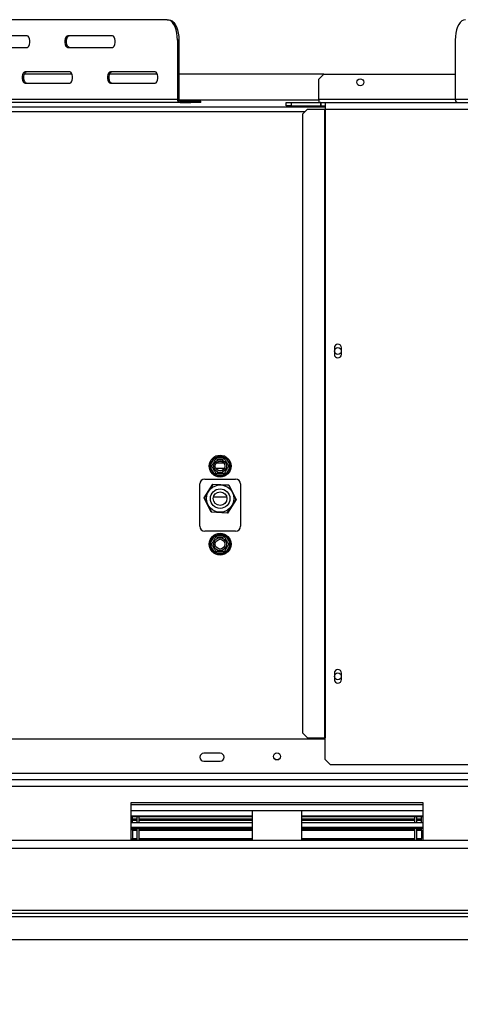
# Model space of a CAD drawing. Units: millimetres. Extents: x 132 to 5664, y 149 to 4411.
# Drawn here: x 1988 to 2260, y 883 to 1488 of the extents above; entities that cross this region are included whole.
import ezdxf

# ---------------------------------------------------------------- set-up
doc = ezdxf.new("R2010")
doc.units = ezdxf.units.MM
doc.header["$LTSCALE"] = 22
doc.layers.add('FORMAT', color=7, linetype='Continuous')
doc.styles.add('SLDTEXTSTYLE1', font='TXT', dxfattribs={"width": 0.75})
doc.dimstyles.new('SLDDIMSTYLE0', dxfattribs={"dimtxt": 77, "dimasz": 72.644, "dimexe": 0, "dimexo": 0.0625, "dimgap": 19.25, "dimtad": 1, "dimrnd": 1e-09, "dimzin": 12, "dimdsep": 46, "dimtxsty": 'SLDTEXTSTYLE1', "dimsah": 1, "dimcen": 0.09, "dimadec": 0, "dimazin": 3, "dimtfac": 1, "dimtofl": 0, "dimtmove": 0, "dimatfit": 3, "dimfxl": 0, "dimfrac": 2, "dimtolj": 1, "dimtzin": 12, "dimarcsym": 0})

# ---------------------------------------------------------------- blocks, each defined once
blk = doc.blocks.new('_D_10')
at = {"layer": 'FORMAT'}
for p, q in [((1646.76, 1229.75), (1646.76, 575.13)), ((2748.76, 964.62), (2748.76, 575.13)), ((2019.58, 871.64), (1996.12, 871.64)), ((1996.12, 871.64), (1996.12, 712.33)), ((2256.16, 871.64), (2279.62, 871.64)), ((2279.62, 871.64), (2279.62, 712.33)), ((2215.84, 853.59), (2141.92, 730.39)), ((1996.12, 712.33), (2019.58, 712.33)), ((2279.62, 712.33), (2256.16, 712.33)), ((2748.76, 597.13), (1646.76, 597.13))]:
    blk.add_line(p, q, dxfattribs=at)
for points in [[(1646.76, 597.13), (1719.4, 585.95), (1719.4, 608.3)], [(2748.76, 597.13), (2676.11, 608.3), (2676.11, 585.95)]]:
    blk.add_solid(points, dxfattribs=at)
at = {"layer": 'FORMAT', "attachment_point": 1, "style": 'SLDTEXTSTYLE1'}
for s, insert, char_height in [('3', (2133.37, 871.39), 61.6), ('43', (2019.58, 836.12), 77), ('"', (2224.4, 836.12), 77), ('8', (2178.88, 791.74), 61.6), ('1102', (2024.08, 696.39), 77)]:
    blk.add_mtext(s, dxfattribs=dict(at, insert=insert, char_height=char_height))

msp = doc.modelspace()

# ---------------------------------------------------------------- linework, layer by layer
at = {"color": 7, "linetype": 'Continuous', "lineweight": 25}
for p, q in [((2079.238, 1488.247), (1891.216, 1488.247)), ((2079.238, 1488.247), (2080.104, 1488.247)), ((1992.988, 1478.247), (1965.488, 1478.247)), ((2045.488, 1478.247), (2017.988, 1478.247)), ((1965.488, 1471.247), (1992.988, 1471.247)), ((2017.988, 1471.247), (2045.488, 1471.247)), ((2085.488, 1475.747), (2085.488, 1439.247)), ((2086.354, 1475.747), (2085.488, 1475.747)), ((2086.354, 1475.747), (2086.354, 1439.247)), ((2256.461, 1475.747), (2256.461, 1439.247)), ((2020.674, 1454.747), (1991.168, 1454.747)), ((2019.238, 1456.247), (1991.738, 1456.247)), ((2073.174, 1454.747), (2043.668, 1454.747)), ((2071.738, 1456.247), (2044.238, 1456.247)), ((2175.508, 1454.747), (2086.354, 1454.747)), ((2175.508, 1454.747), (2172.508, 1451.747)), ((2175.508, 1454.747), (2256.461, 1454.747)), ((1991.738, 1449.247), (2019.238, 1449.247)), ((2044.238, 1449.247), (2071.738, 1449.247)), ((2172.508, 1439.247), (2172.508, 1451.747)), ((2087.22, 1437.247), (1903.716, 1437.247)), ((2085.488, 1439.247), (2086.354, 1439.247)), ((2087.22, 1438.247), (2087.22, 1437.247)), ((2087.22, 1438.247), (2093.715, 1438.247)), ((2087.22, 1437.247), (2093.715, 1437.247)), ((2093.715, 1437.247), (2093.715, 1438.247)), ((2093.715, 1438.247), (2099.965, 1438.247)), ((2099.965, 1437.247), (2093.715, 1437.247)), ((2099.965, 1437.247), (2099.965, 1438.247)), ((2152.508, 1435.247), (2152.508, 1437.247)), ((2152.508, 1437.247), (2155.508, 1437.247)), ((2155.508, 1435.247), (2152.508, 1435.247)), ((2155.508, 1437.247), (2155.508, 1435.247)), ((2155.508, 1437.247), (2173.508, 1437.247)), ((2155.508, 1435.247), (2173.508, 1435.247)), ((2172.508, 1439.247), (2172.508, 1437.247)), ((2173.508, 1437.247), (2173.508, 1435.247)), ((2173.708, 1437.247), (2173.508, 1437.247)), ((2173.708, 1435.247), (2173.508, 1435.247)), ((2173.708, 1437.247), (2176.508, 1437.247)), ((2173.708, 1437.247), (2173.708, 1435.247)), ((2173.708, 1435.247), (2176.508, 1435.247)), ((2176.508, 1437.247), (2176.508, 1433.247)), ((2176.508, 1437.247), (2609.508, 1437.247)), ((2521.461, 1439.247), (2256.461, 1439.247)), ((1117.008, 1434.747), (2176.508, 1434.747)), ((2165.446, 1433.247), (2162.463, 1430.247)), ((2162.463, 1430.247), (2162.463, 1049.747)), ((2165.446, 1433.247), (2176.09, 1433.247)), ((2176.09, 1433.247), (2176.508, 1433.247)), ((2176.09, 1433.247), (2176.09, 1046.747)), ((2176.508, 1433.247), (2176.508, 1046.747)), ((2176.508, 1433.247), (2609.508, 1433.247)), ((2182.058, 1286.477), (2182.058, 1282.477)), ((2186.458, 1282.477), (2186.458, 1286.477)), ((2105.812, 1214.547), (2108.092, 1218.496)), ((2108.092, 1218.496), (2108.671, 1219.095)), ((2108.092, 1218.496), (2108.958, 1217.996)), ((2108.671, 1219.095), (2109.478, 1219.297)), ((2109.478, 1218.297), (2109.478, 1219.297)), ((2109.478, 1219.297), (2114.038, 1219.297)), ((2114.038, 1218.297), (2114.038, 1219.297)), ((2114.038, 1219.297), (2114.846, 1219.095)), ((2114.559, 1217.996), (2115.425, 1218.496)), ((2114.846, 1219.095), (2115.425, 1218.496)), ((2115.425, 1218.496), (2117.704, 1214.547)), ((2105.583, 1213.747), (2105.812, 1214.547)), ((2105.812, 1212.946), (2105.583, 1213.747)), ((2105.812, 1214.547), (2106.678, 1214.047)), ((2105.812, 1212.946), (2106.678, 1213.446)), ((2108.092, 1208.997), (2105.812, 1212.946)), ((2109.522, 1215.747), (2113.994, 1215.747)), ((2117.704, 1212.946), (2115.425, 1208.997)), ((2116.838, 1214.047), (2117.704, 1214.547)), ((2116.838, 1213.446), (2117.704, 1212.946)), ((2117.704, 1214.547), (2117.933, 1213.747)), ((2117.933, 1213.747), (2117.704, 1212.946)), ((2102.258, 1205.747), (2121.258, 1205.747)), ((2108.092, 1208.997), (2108.958, 1209.497)), ((2108.671, 1208.399), (2108.092, 1208.997)), ((2109.478, 1208.197), (2108.671, 1208.399)), ((2109.478, 1208.197), (2109.478, 1209.197)), ((2114.038, 1208.197), (2109.478, 1208.197)), ((2114.038, 1208.197), (2114.038, 1209.197)), ((2114.846, 1208.399), (2114.038, 1208.197)), ((2114.559, 1209.497), (2115.425, 1208.997)), ((2115.425, 1208.997), (2114.846, 1208.399)), ((2099.258, 1176.747), (2099.258, 1202.747)), ((2101.843, 1194.294), (2107.274, 1202.607)), ((2107.326, 1202.504), (2101.958, 1194.287)), ((2107.274, 1202.607), (2117.19, 1202.06)), ((2117.126, 1201.964), (2107.326, 1202.504)), ((2121.558, 1193.206), (2117.126, 1201.964)), ((2117.19, 1202.06), (2121.673, 1193.2)), ((2124.258, 1202.747), (2124.258, 1176.747)), ((2106.327, 1185.433), (2101.843, 1194.294)), ((2101.958, 1194.287), (2106.39, 1185.53)), ((2107.705, 1194.847), (2115.812, 1194.847)), ((2116.19, 1184.989), (2121.558, 1193.206)), ((2121.673, 1193.2), (2116.242, 1184.886)), ((2116.242, 1184.886), (2106.327, 1185.433)), ((2106.39, 1185.53), (2116.19, 1184.989)), ((2121.258, 1173.747), (2102.258, 1173.747)), ((2105.812, 1166.547), (2108.092, 1170.496)), ((2108.092, 1170.496), (2108.671, 1171.095)), ((2108.092, 1170.496), (2108.958, 1169.996)), ((2108.671, 1171.095), (2109.478, 1171.297)), ((2109.478, 1170.297), (2109.478, 1171.297)), ((2109.478, 1171.297), (2114.038, 1171.297)), ((2114.038, 1170.297), (2114.038, 1171.297)), ((2114.038, 1171.297), (2114.846, 1171.095)), ((2114.559, 1169.996), (2115.425, 1170.496)), ((2114.846, 1171.095), (2115.425, 1170.496)), ((2115.425, 1170.496), (2117.704, 1166.547)), ((2105.583, 1165.747), (2105.812, 1166.547)), ((2105.812, 1164.946), (2105.583, 1165.747)), ((2105.812, 1166.547), (2106.678, 1166.047)), ((2105.812, 1164.946), (2106.678, 1165.446)), ((2108.092, 1160.997), (2105.812, 1164.946)), ((2117.704, 1164.946), (2115.425, 1160.997)), ((2116.838, 1166.047), (2117.704, 1166.547)), ((2116.838, 1165.446), (2117.704, 1164.946)), ((2117.704, 1166.547), (2117.933, 1165.747)), ((2117.933, 1165.747), (2117.704, 1164.946)), ((2108.092, 1160.997), (2108.958, 1161.497)), ((2108.671, 1160.399), (2108.092, 1160.997)), ((2109.478, 1160.197), (2108.671, 1160.399)), ((2109.478, 1160.197), (2109.478, 1161.197)), ((2114.038, 1160.197), (2109.478, 1160.197)), ((2114.038, 1160.197), (2114.038, 1161.197)), ((2114.846, 1160.399), (2114.038, 1160.197)), ((2114.559, 1161.497), (2115.425, 1160.997)), ((2115.425, 1160.997), (2114.846, 1160.399)), ((2182.058, 1086.477), (2182.058, 1082.477)), ((2186.458, 1082.477), (2186.458, 1086.477)), ((2162.463, 1049.747), (2165.446, 1046.747)), ((2176.508, 1045.747), (1838.758, 1045.747)), ((2165.446, 1046.747), (2176.09, 1046.747)), ((2176.09, 1046.747), (2176.508, 1046.747)), ((2176.508, 1033.247), (2176.508, 1046.747)), ((2111.758, 1037.247), (2101.758, 1037.247)), ((2101.758, 1032.247), (2111.758, 1032.247)), ((2176.508, 1033.247), (2179.508, 1030.247)), ((2179.508, 1030.247), (2606.508, 1030.247)), ((2576.758, 1020.747), (1838.758, 1020.747)), ((2236.758, 1006.747), (2056.758, 1006.747)), ((2056.758, 1006.747), (2056.758, 983.747)), ((2056.758, 1005.747), (2236.758, 1005.747)), ((2236.758, 983.747), (2236.758, 1006.747)), ((2236.758, 1001.747), (2056.758, 1001.747)), ((2131.758, 983.747), (2131.758, 1001.747)), ((2161.758, 1001.747), (2161.758, 983.747)), ((2056.758, 998.747), (2131.758, 998.747)), ((2131.758, 998.047), (2056.758, 998.047)), ((2056.758, 994.646), (2131.758, 994.646)), ((2057.758, 996.877), (2057.758, 998.047)), ((2057.758, 996.598), (2057.758, 996.877)), ((2057.758, 996.877), (2060.758, 996.877)), ((2057.758, 996.141), (2057.758, 996.598)), ((2057.758, 996.598), (2060.758, 996.598)), ((2057.758, 996.141), (2060.758, 996.141)), ((2057.758, 996.089), (2060.758, 996.089)), ((2057.758, 995.941), (2060.758, 995.941)), ((2057.758, 994.646), (2057.758, 995.941)), ((2060.758, 994.646), (2060.758, 998.047)), ((2061.958, 994.646), (2061.958, 998.047)), ((2061.958, 996.877), (2131.758, 996.877)), ((2061.958, 996.598), (2131.758, 996.598)), ((2061.958, 996.141), (2131.758, 996.141)), ((2061.958, 996.089), (2131.758, 996.089)), ((2061.958, 995.941), (2131.758, 995.941)), ((2161.758, 998.747), (2236.758, 998.747)), ((2236.758, 998.047), (2161.758, 998.047)), ((2161.758, 996.877), (2231.558, 996.877)), ((2161.758, 996.598), (2231.558, 996.598)), ((2161.758, 996.141), (2231.558, 996.141)), ((2161.758, 996.089), (2231.558, 996.089)), ((2161.758, 995.941), (2231.558, 995.941)), ((2161.758, 994.646), (2236.758, 994.646)), ((2231.558, 994.646), (2231.558, 998.047)), ((2232.758, 994.646), (2232.758, 998.047)), ((2232.758, 996.877), (2235.758, 996.877)), ((2232.758, 996.598), (2235.758, 996.598)), ((2232.758, 996.141), (2235.758, 996.141)), ((2232.758, 996.089), (2235.758, 996.089)), ((2232.758, 995.941), (2235.758, 995.941)), ((2235.758, 996.877), (2235.758, 998.047)), ((2235.758, 996.598), (2235.758, 996.877)), ((2235.758, 996.141), (2235.758, 996.598)), ((2235.758, 994.646), (2235.758, 995.941)), ((2056.758, 991.654), (2131.758, 991.654)), ((2131.758, 990.851), (2056.758, 990.851)), ((2057.758, 990.242), (2057.758, 990.851)), ((2057.758, 989.944), (2057.758, 990.242)), ((2057.758, 990.242), (2060.758, 990.242)), ((2057.758, 989.944), (2060.758, 989.944)), ((2057.758, 989.901), (2057.758, 989.944)), ((2057.758, 989.901), (2060.758, 989.901)), ((2057.758, 989.901), (2057.758, 984.785)), ((2060.758, 983.747), (2060.758, 990.851)), ((2061.958, 983.747), (2061.958, 990.851)), ((2061.958, 990.242), (2131.758, 990.242)), ((2061.958, 989.944), (2131.758, 989.944)), ((2061.958, 989.901), (2131.758, 989.901)), ((2161.758, 991.654), (2236.758, 991.654)), ((2236.758, 990.851), (2161.758, 990.851)), ((2161.758, 990.242), (2231.558, 990.242)), ((2161.758, 989.944), (2231.558, 989.944)), ((2161.758, 989.901), (2231.558, 989.901)), ((2231.558, 983.747), (2231.558, 990.851)), ((2232.758, 983.747), (2232.758, 990.851)), ((2232.758, 990.242), (2235.758, 990.242)), ((2232.758, 989.944), (2235.758, 989.944)), ((2232.758, 989.901), (2235.758, 989.901)), ((2235.758, 990.242), (2235.758, 990.851)), ((2235.758, 989.944), (2235.758, 990.242)), ((2235.758, 989.901), (2235.758, 989.944)), ((2235.758, 989.901), (2235.758, 984.785)), ((1838.758, 983.747), (2673.258, 983.747)), ((2057.758, 984.785), (2060.758, 984.785)), ((2057.758, 984.489), (2057.758, 984.785)), ((2057.758, 983.747), (2057.758, 984.489)), ((2057.758, 984.489), (2060.758, 984.489)), ((2061.958, 984.785), (2131.758, 984.785)), ((2061.958, 984.489), (2131.758, 984.489)), ((2161.758, 984.785), (2231.558, 984.785)), ((2161.758, 984.489), (2231.558, 984.489)), ((2232.758, 984.785), (2235.758, 984.785)), ((2232.758, 984.489), (2235.758, 984.489)), ((2235.758, 984.489), (2235.758, 984.785)), ((2235.758, 983.747), (2235.758, 984.489)), ((600.258, 978.747), (2693.258, 978.747)), ((1686.758, 940.747), (2540.258, 940.747)), ((1686.758, 938.747), (2540.258, 938.747)), ((662.758, 936.747), (2630.758, 936.747)), ((662.758, 922.747), (2630.758, 922.747))]:
    msp.add_line(p, q, dxfattribs=at)
at = {"color": 8, "linetype": 'Continuous', "lineweight": 25}
for p, q in [((2085.488, 1439.247), (1903.716, 1439.247)), ((2172.508, 1438.747), (2086.47, 1438.747)), ((2256.461, 1439.247), (2172.508, 1439.247)), ((1129.562, 1431.747), (2163.954, 1431.747)), ((2114.356, 1212.247), (2109.16, 1212.247)), ((2594.058, 1024.747), (1838.758, 1024.747)), ((2576.758, 1016.747), (1838.758, 1016.747))]:
    msp.add_line(p, q, dxfattribs=at)
at = {"color": 7, "linetype": 'Continuous', "lineweight": 25, "flags": 128}
for points in [[(2085.488, 1475.747), (2085.393, 1477.917), (2085.111, 1480.022), (2084.651, 1481.997), (2084.026, 1483.782), (2083.256, 1485.322), (2082.363, 1486.572), (2081.376, 1487.493), (2080.323, 1488.057), (2079.238, 1488.247)], [(2080.104, 1488.247), (2081.19, 1488.057), (2082.242, 1487.493), (2083.229, 1486.572), (2084.122, 1485.322), (2084.892, 1483.782), (2085.517, 1481.997), (2085.977, 1480.022), (2086.259, 1477.917), (2086.354, 1475.747)], [(2262.711, 1488.247), (2261.625, 1488.057), (2260.573, 1487.493), (2259.586, 1486.572), (2258.693, 1485.322), (2257.923, 1483.782), (2257.298, 1481.997), (2256.838, 1480.022), (2256.556, 1477.917), (2256.461, 1475.747)], [(1992.988, 1471.247), (1993.587, 1471.458), (1994.113, 1472.066), (1994.504, 1472.997), (1994.712, 1474.139), (1994.712, 1475.355), (1994.504, 1476.497), (1994.113, 1477.428), (1993.587, 1478.036), (1992.988, 1478.247)], [(2017.988, 1478.247), (2017.39, 1478.036), (2016.863, 1477.428), (2016.473, 1476.497), (2016.265, 1475.355), (2016.265, 1474.139), (2016.473, 1472.997), (2016.863, 1472.066), (2017.39, 1471.458), (2017.988, 1471.247)], [(2018.854, 1471.247), (2018.256, 1471.458), (2017.729, 1472.066), (2017.339, 1472.997), (2017.131, 1474.139), (2017.131, 1475.355), (2017.339, 1476.497), (2017.729, 1477.428), (2018.256, 1478.036), (2018.854, 1478.247)], [(2045.488, 1471.247), (2046.087, 1471.458), (2046.613, 1472.066), (2047.004, 1472.997), (2047.212, 1474.139), (2047.212, 1475.355), (2047.004, 1476.497), (2046.613, 1477.428), (2046.087, 1478.036), (2045.488, 1478.247)], [(1991.738, 1456.247), (1991.14, 1456.036), (1990.613, 1455.428), (1990.223, 1454.497), (1990.015, 1453.355), (1990.015, 1452.139), (1990.223, 1450.997), (1990.613, 1450.066), (1991.14, 1449.458), (1991.738, 1449.247)], [(1992.604, 1449.247), (1992.006, 1449.458), (1991.479, 1450.066), (1991.089, 1450.997), (1990.881, 1452.139), (1990.881, 1453.355), (1991.089, 1454.497), (1991.479, 1455.428), (1992.006, 1456.036), (1992.604, 1456.247)], [(2019.238, 1449.247), (2019.837, 1449.458), (2020.363, 1450.066), (2020.754, 1450.997), (2020.962, 1452.139), (2020.962, 1453.355), (2020.754, 1454.497), (2020.363, 1455.428), (2019.837, 1456.036), (2019.238, 1456.247)], [(2044.238, 1456.247), (2043.64, 1456.036), (2043.113, 1455.428), (2042.723, 1454.497), (2042.515, 1453.355), (2042.515, 1452.139), (2042.723, 1450.997), (2043.113, 1450.066), (2043.64, 1449.458), (2044.238, 1449.247)], [(2045.104, 1449.247), (2044.506, 1449.458), (2043.979, 1450.066), (2043.589, 1450.997), (2043.381, 1452.139), (2043.381, 1453.355), (2043.589, 1454.497), (2043.979, 1455.428), (2044.506, 1456.036), (2045.104, 1456.247)], [(2071.738, 1449.247), (2072.337, 1449.458), (2072.863, 1450.066), (2073.254, 1450.997), (2073.462, 1452.139), (2073.462, 1453.355), (2073.254, 1454.497), (2072.863, 1455.428), (2072.337, 1456.036), (2071.738, 1456.247)]]:
    msp.add_lwpolyline(points, dxfattribs=at)
at = {"color": 7, "linetype": 'Continuous', "lineweight": 25}
for centre, radius in [((2198.008, 1449.747), 2.15), ((2184.258, 1284.477), 2.1), ((2111.758, 1213.747), 6.75), ((2111.758, 1213.747), 3.94), ((2111.758, 1213.747), 3), ((2111.758, 1193.747), 8.4), ((2111.758, 1193.747), 6), ((2111.758, 1193.747), 4.2), ((2111.758, 1165.747), 6.75), ((2111.758, 1165.747), 3.94), ((2111.758, 1165.747), 3), ((2184.258, 1084.477), 2.1), ((2146.758, 1035.247), 2.2), ((2146.758, 1035.247), 2.1)]:
    msp.add_circle(centre, radius, dxfattribs=at)
for centre, radius, start, end in [((2087.365, 1439.122), 1.881, 176.188739, 265.59805), ((2087.292, 1439.184), 0.94, 176.188739, 265.59805), ((2258.337, 1439.122), 1.881, 176.188739, 265.59805), ((2184.258, 1286.477), 2.2, 0, 180), ((2184.258, 1282.477), 2.2, 180, 0), ((2111.758, 1213.747), 6, 127.668355, 172.331645), ((2111.758, 1213.747), 6, 67.668355, 112.331645), ((2111.758, 1213.747), 6, 7.668355, 52.331645), ((2111.758, 1213.747), 6, 187.668355, 232.331645), ((2111.758, 1213.747), 6, 307.668355, 352.331645), ((2102.258, 1202.747), 3, 90, 180), ((2111.758, 1213.747), 6, 247.668355, 292.331645), ((2121.258, 1202.747), 3, 0, 90), ((2102.258, 1176.747), 3, 180, 270), ((2121.258, 1176.747), 3, 270, 0), ((2111.758, 1165.747), 6, 127.668355, 172.331645), ((2111.758, 1165.747), 6, 67.668355, 112.331645), ((2111.758, 1165.747), 6, 7.668355, 52.331645), ((2111.758, 1165.747), 6, 187.668355, 232.331645), ((2111.758, 1165.747), 6, 307.668355, 352.331645), ((2111.758, 1165.747), 6, 247.668355, 292.331645), ((2184.258, 1086.477), 2.2, 0, 180), ((2184.258, 1082.477), 2.2, 180, 0), ((2101.758, 1034.747), 2.5, 90, 270), ((2111.758, 1034.747), 2.5, 270, 90)]:
    msp.add_arc(centre, radius, start, end, dxfattribs=at)
for points, knots in [([(2106.504, 1213.747), (2106.52, 1213.773), (2106.55, 1213.826), (2106.795, 1214.25), (2107.162, 1214.887), (2107.604, 1215.652), (2108.034, 1216.397), (2108.419, 1217.062), (2108.749, 1217.635), (2109.003, 1218.075), (2109.119, 1218.275), (2109.128, 1218.292), (2109.131, 1218.297)], [0, 0, 0, 0, 0.1157185, 0.2315943, 0.3492626, 0.4554707, 0.5500022, 0.639991, 0.7338656, 0.8369388, 0.9505161, 1, 1, 1, 1]), ([(2108.671, 1219.095), (2108.672, 1219.093), (2108.695, 1219.053), (2108.779, 1218.907), (2108.908, 1218.684), (2109.032, 1218.468), (2109.115, 1218.325), (2109.126, 1218.306), (2109.131, 1218.297)], [0, 0, 0, 0, 0.00416158, 0.09650991, 0.35750479, 0.58150743, 0.79046733, 1, 1, 1, 1]), ([(2109.131, 1218.297), (2109.162, 1218.297), (2109.223, 1218.297), (2109.712, 1218.297), (2110.447, 1218.297), (2111.331, 1218.297), (2112.191, 1218.297), (2112.96, 1218.297), (2113.621, 1218.297), (2114.13, 1218.297), (2114.36, 1218.297), (2114.379, 1218.297), (2114.385, 1218.297)], [0, 0, 0, 0, 0.1157185, 0.2315943, 0.3492626, 0.4554707, 0.5500022, 0.639991, 0.7338656, 0.8369388, 0.9505161, 1, 1, 1, 1]), ([(2114.385, 1218.297), (2114.391, 1218.306), (2114.401, 1218.325), (2114.484, 1218.468), (2114.609, 1218.684), (2114.737, 1218.907), (2114.822, 1219.053), (2114.845, 1219.093), (2114.846, 1219.095)], [0, 0, 0, 0, 0.2095327, 0.4184926, 0.6424952, 0.9034901, 0.9958384, 1, 1, 1, 1]), ([(2114.385, 1218.297), (2114.397, 1218.275), (2114.424, 1218.229), (2114.656, 1217.827), (2115.029, 1217.181), (2115.406, 1216.528), (2115.767, 1215.904), (2116.112, 1215.306), (2116.479, 1214.67), (2116.775, 1214.157), (2116.974, 1213.812), (2117, 1213.768), (2117.012, 1213.747)], [0, 0, 0, 0, 0.1033737, 0.2274024, 0.3456813, 0.4523152, 0.4998294, 0.5945143, 0.6890008, 0.787163, 0.8958903, 1, 1, 1, 1]), ([(2105.583, 1213.747), (2105.585, 1213.747), (2105.631, 1213.747), (2105.799, 1213.747), (2106.057, 1213.747), (2106.307, 1213.747), (2106.472, 1213.747), (2106.493, 1213.747), (2106.504, 1213.747)], [0, 0, 0, 0, 0.0041616, 0.0965099, 0.3575048, 0.5815074, 0.7904673, 1, 1, 1, 1]), ([(2109.131, 1209.197), (2109.119, 1209.218), (2109.092, 1209.265), (2108.86, 1209.666), (2108.487, 1210.312), (2108.11, 1210.966), (2107.75, 1211.59), (2107.405, 1212.187), (2107.037, 1212.824), (2106.741, 1213.336), (2106.542, 1213.682), (2106.517, 1213.725), (2106.504, 1213.747)], [0, 0, 0, 0, 0.1033737, 0.2274024, 0.3456813, 0.4523152, 0.4998294, 0.5945143, 0.6890008, 0.787163, 0.8958903, 1, 1, 1, 1]), ([(2117.012, 1213.747), (2116.997, 1213.72), (2116.966, 1213.667), (2116.721, 1213.243), (2116.354, 1212.607), (2115.912, 1211.841), (2115.482, 1211.097), (2115.098, 1210.431), (2114.767, 1209.859), (2114.513, 1209.418), (2114.398, 1209.218), (2114.388, 1209.202), (2114.385, 1209.197)], [0, 0, 0, 0, 0.1157185, 0.2315943, 0.3492626, 0.4554707, 0.5500022, 0.639991, 0.7338656, 0.8369388, 0.9505161, 1, 1, 1, 1]), ([(2117.012, 1213.747), (2117.023, 1213.747), (2117.045, 1213.747), (2117.209, 1213.747), (2117.459, 1213.747), (2117.717, 1213.747), (2117.885, 1213.747), (2117.931, 1213.747), (2117.933, 1213.747)], [0, 0, 0, 0, 0.2095327, 0.4184926, 0.6424952, 0.9034901, 0.9958384, 1, 1, 1, 1]), ([(2108.671, 1208.399), (2108.672, 1208.401), (2108.695, 1208.441), (2108.779, 1208.586), (2108.908, 1208.809), (2109.032, 1209.026), (2109.115, 1209.168), (2109.126, 1209.187), (2109.131, 1209.197)], [0, 0, 0, 0, 0.00416158, 0.09650991, 0.35750479, 0.58150743, 0.79046733, 1, 1, 1, 1]), ([(2114.385, 1209.197), (2114.355, 1209.197), (2114.293, 1209.197), (2113.804, 1209.197), (2113.069, 1209.197), (2112.185, 1209.197), (2111.325, 1209.197), (2110.556, 1209.197), (2109.896, 1209.197), (2109.387, 1209.197), (2109.156, 1209.197), (2109.137, 1209.197), (2109.131, 1209.197)], [0, 0, 0, 0, 0.1157185, 0.2315943, 0.3492626, 0.4554707, 0.5500022, 0.639991, 0.7338656, 0.8369388, 0.9505161, 1, 1, 1, 1]), ([(2114.385, 1209.197), (2114.391, 1209.187), (2114.401, 1209.168), (2114.484, 1209.026), (2114.609, 1208.809), (2114.737, 1208.586), (2114.822, 1208.441), (2114.845, 1208.401), (2114.846, 1208.399)], [0, 0, 0, 0, 0.2095327, 0.4184926, 0.6424952, 0.9034901, 0.9958384, 1, 1, 1, 1]), ([(2106.504, 1165.747), (2106.52, 1165.773), (2106.55, 1165.826), (2106.795, 1166.25), (2107.162, 1166.887), (2107.604, 1167.652), (2108.034, 1168.397), (2108.419, 1169.062), (2108.749, 1169.635), (2109.003, 1170.075), (2109.119, 1170.275), (2109.128, 1170.292), (2109.131, 1170.297)], [0, 0, 0, 0, 0.1157185, 0.2315943, 0.3492626, 0.4554707, 0.5500022, 0.639991, 0.7338656, 0.8369388, 0.9505161, 1, 1, 1, 1]), ([(2108.671, 1171.095), (2108.672, 1171.093), (2108.695, 1171.053), (2108.779, 1170.907), (2108.908, 1170.684), (2109.032, 1170.468), (2109.115, 1170.325), (2109.126, 1170.306), (2109.131, 1170.297)], [0, 0, 0, 0, 0.00416158, 0.09650991, 0.35750479, 0.58150743, 0.79046733, 1, 1, 1, 1]), ([(2109.131, 1170.297), (2109.162, 1170.297), (2109.223, 1170.297), (2109.712, 1170.297), (2110.447, 1170.297), (2111.331, 1170.297), (2112.191, 1170.297), (2112.96, 1170.297), (2113.621, 1170.297), (2114.13, 1170.297), (2114.36, 1170.297), (2114.379, 1170.297), (2114.385, 1170.297)], [0, 0, 0, 0, 0.1157185, 0.2315943, 0.3492626, 0.4554707, 0.5500022, 0.639991, 0.7338656, 0.8369388, 0.9505161, 1, 1, 1, 1]), ([(2114.385, 1170.297), (2114.391, 1170.306), (2114.401, 1170.325), (2114.484, 1170.468), (2114.609, 1170.684), (2114.737, 1170.907), (2114.822, 1171.053), (2114.845, 1171.093), (2114.846, 1171.095)], [0, 0, 0, 0, 0.2095327, 0.4184926, 0.6424952, 0.9034901, 0.9958384, 1, 1, 1, 1]), ([(2114.385, 1170.297), (2114.397, 1170.275), (2114.424, 1170.229), (2114.656, 1169.827), (2115.029, 1169.181), (2115.406, 1168.528), (2115.767, 1167.904), (2116.112, 1167.306), (2116.479, 1166.67), (2116.775, 1166.157), (2116.974, 1165.812), (2117, 1165.768), (2117.012, 1165.747)], [0, 0, 0, 0, 0.1033737, 0.2274024, 0.3456813, 0.4523152, 0.4998294, 0.5945143, 0.6890008, 0.787163, 0.8958903, 1, 1, 1, 1]), ([(2105.583, 1165.747), (2105.585, 1165.747), (2105.631, 1165.747), (2105.799, 1165.747), (2106.057, 1165.747), (2106.307, 1165.747), (2106.472, 1165.747), (2106.493, 1165.747), (2106.504, 1165.747)], [0, 0, 0, 0, 0.0041616, 0.0965099, 0.3575048, 0.5815074, 0.7904673, 1, 1, 1, 1]), ([(2109.131, 1161.197), (2109.119, 1161.218), (2109.092, 1161.265), (2108.86, 1161.666), (2108.487, 1162.312), (2108.11, 1162.966), (2107.75, 1163.59), (2107.405, 1164.187), (2107.037, 1164.824), (2106.741, 1165.336), (2106.542, 1165.682), (2106.517, 1165.725), (2106.504, 1165.747)], [0, 0, 0, 0, 0.1033737, 0.2274024, 0.3456813, 0.4523152, 0.4998294, 0.5945143, 0.6890008, 0.787163, 0.8958903, 1, 1, 1, 1]), ([(2117.012, 1165.747), (2116.997, 1165.72), (2116.966, 1165.667), (2116.721, 1165.243), (2116.354, 1164.607), (2115.912, 1163.841), (2115.482, 1163.097), (2115.098, 1162.431), (2114.767, 1161.859), (2114.513, 1161.418), (2114.398, 1161.218), (2114.388, 1161.202), (2114.385, 1161.197)], [0, 0, 0, 0, 0.1157185, 0.2315943, 0.3492626, 0.4554707, 0.5500022, 0.639991, 0.7338656, 0.8369388, 0.9505161, 1, 1, 1, 1]), ([(2117.012, 1165.747), (2117.023, 1165.747), (2117.045, 1165.747), (2117.209, 1165.747), (2117.459, 1165.747), (2117.717, 1165.747), (2117.885, 1165.747), (2117.931, 1165.747), (2117.933, 1165.747)], [0, 0, 0, 0, 0.2095327, 0.4184926, 0.6424952, 0.9034901, 0.9958384, 1, 1, 1, 1]), ([(2108.671, 1160.399), (2108.672, 1160.401), (2108.695, 1160.441), (2108.779, 1160.586), (2108.908, 1160.809), (2109.032, 1161.026), (2109.115, 1161.168), (2109.126, 1161.187), (2109.131, 1161.197)], [0, 0, 0, 0, 0.00416158, 0.09650991, 0.35750479, 0.58150743, 0.79046733, 1, 1, 1, 1]), ([(2114.385, 1161.197), (2114.355, 1161.197), (2114.293, 1161.197), (2113.804, 1161.197), (2113.069, 1161.197), (2112.185, 1161.197), (2111.325, 1161.197), (2110.556, 1161.197), (2109.896, 1161.197), (2109.387, 1161.197), (2109.156, 1161.197), (2109.137, 1161.197), (2109.131, 1161.197)], [0, 0, 0, 0, 0.1157185, 0.2315943, 0.3492626, 0.4554707, 0.5500022, 0.639991, 0.7338656, 0.8369388, 0.9505161, 1, 1, 1, 1]), ([(2114.385, 1161.197), (2114.391, 1161.187), (2114.401, 1161.168), (2114.484, 1161.026), (2114.609, 1160.809), (2114.737, 1160.586), (2114.822, 1160.441), (2114.845, 1160.401), (2114.846, 1160.399)], [0, 0, 0, 0, 0.2095327, 0.4184926, 0.6424952, 0.9034901, 0.9958384, 1, 1, 1, 1])]:
    msp.add_open_spline(points, degree=3, knots=knots, dxfattribs=at)

# ---------------------------------------------------------------- dimensions: what is measured, and where the dimension line sits
at = {"layer": 'FORMAT'}
dim = msp.add_linear_dim(base=(1646.758, 597.129), p1=(2748.758, 986.62), p2=(1646.758, 1251.747), dimstyle='SLDDIMSTYLE0', dxfattribs=at)
dim.commit()
dim.dimension.update_dxf_attribs({"geometry": '_D_10', "text_midpoint": (2137.87, 597.129), "dimtype": 160})

doc.saveas('drawing.dxf')
